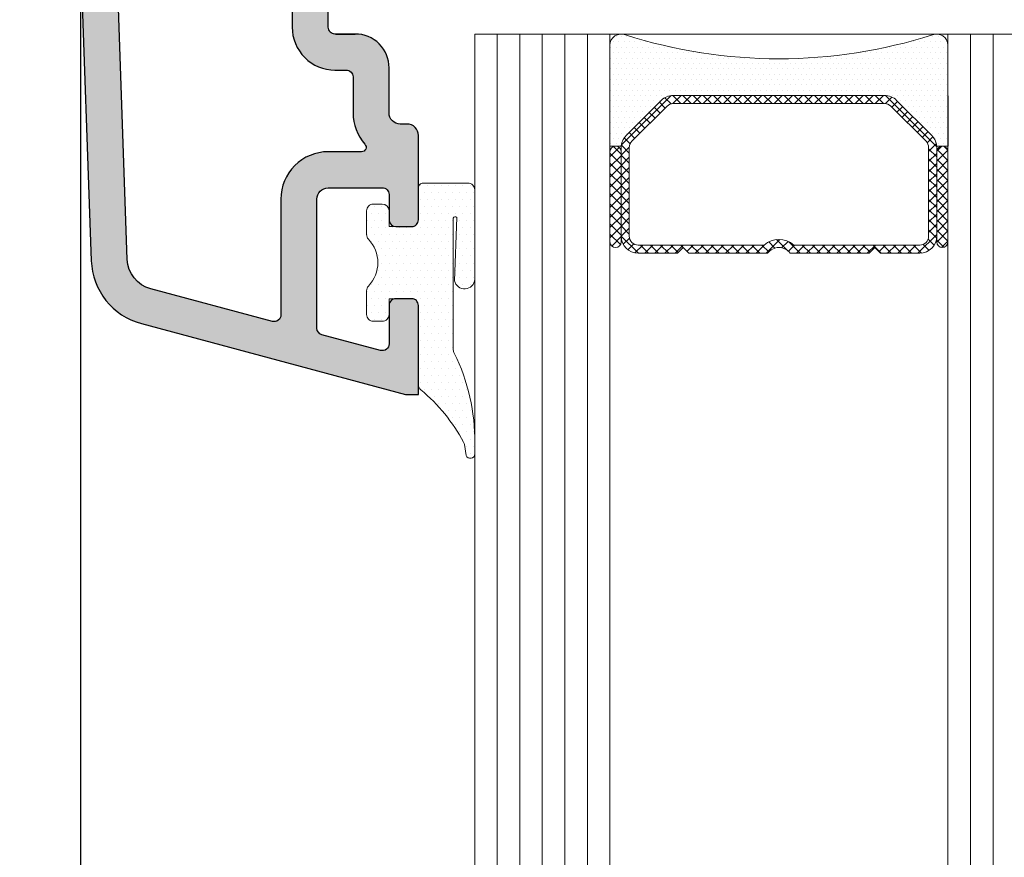
# Model space of a CAD drawing. Units: millimetres. Extents: x 0 to 2276, y -1188 to 0.
# Drawn here: x 29 to 40, y -737 to -728 of the extents above; entities that cross this region are included whole.
import ezdxf

# ---------------------------------------------------------------- set-up
doc = ezdxf.new("R2010")
doc.units = ezdxf.units.MM
for name, color, linetype, lineweight in [('cotas', 250, 'Continuous', 9), ('juntas', 250, 'Continuous', 15), ('Sombreado perfiles', 250, 'Continuous', 15), ('Vidrio', 7, 'Continuous', 15)]:
    doc.layers.add(name, color=color, linetype=linetype, lineweight=lineweight)
doc.layers.add('PERFILES', color=7, linetype='Continuous')
doc.styles.add('catalogos 2.5', font='arial.ttf', dxfattribs={"height": 2.5})
doc.dimstyles.new('4-1', dxfattribs={"dimtxt": 2.5, "dimasz": 2.5, "dimexe": 1.25, "dimexo": 0.625, "dimtad": 1, "dimlfac": 4, "dimtxsty": 'catalogos 2.5', "dimcen": 2.5, "dimadec": 0, "dimazin": 0, "dimtfac": 1, "dimtmove": 0, "dimatfit": 3, "dimfxl": 0, "dimarcsym": 0})

# ---------------------------------------------------------------- blocks, each defined once
blk = doc.blocks.new('1202-1_secc')
at = {"layer": 'Sombreado perfiles', "ltscale": 5}
h = blk.add_hatch(color=256, dxfattribs=at)
h.dxf.hatch_style = 1
edge = h.paths.add_edge_path(flags=16)
edge.add_arc((7.760062218151647, -1.1202678628939), 0.2999999999992465, 302.9324208778938, 404.0140941395738)
edge.add_arc((10.56482092877679, 1.589589804060278), 3.599999999997925, 180, 224.0140941395739, ccw=False)
edge.add_line((6.964820928778863, 1.589589804060278), (6.964820928778863, 2.318561629825716))
edge.add_arc((6.664820928778817, 2.318561629825716), 0.300000000000046, 0, 90.00000000002)
edge.add_line((6.664820928778712, 2.618561629825763), (5.364820928779389, 2.618561629825308))
edge.add_arc((5.364820928778725, 4.51856162982517), 1.899999999999862, 179.9999999991662, 270.00000000002007, ccw=False)
edge.add_line((3.464820928778863, 4.518561629852819), (3.464820928786139, 5.018561629813007))
edge.add_arc((3.164820928786117, 5.018561629817373), 0.300000000000022, 359.9999999991661, 450.0000000000001)
edge.add_line((3.164820928786117, 5.318561629817395), (1.564820928769159, 5.318561629817395))
edge.add_arc((1.564820928769159, 7.418561629819894), 2.100000000002499, 228.3835560148257, 270, ccw=False)
edge.add_arc((0.03729707815000621, 5.699064352764677), 0.1999999999998206, 48.38355601482534, 180.0000000000176)
edge.add_line((-0.1627029218498146, 5.699064352764616), (-0.162702921849359, 4.218561629819735))
edge.add_arc((-2.262702921849051, 4.218561629819089), 2.099999999999692, -89.99999999998988, 1.7678303265711293e-11, ccw=False)
edge.add_line((-2.262702921848681, 2.118561629819396), (-7.40489218340244, 2.118561629818487))
edge.add_arc((-7.404892183402384, 1.818561629818265), 0.3000000000002219, 90.0000000000107, 194.9999999999885)
edge.add_line((-7.694669931289335, 1.740915916287509), (-6.247639457426932, -3.659475332271818))
edge.add_arc((-4.895343300622368, -3.297128669128618), 1.399999999999788, 194.9999999999884, 267.9999999999849)
edge.add_line((-4.944202596006233, -4.696275826955127), (6.654351079767495, -5.101306246307562))
edge.add_arc((6.664820928778328, -4.801488998201756), 0.3000000000000803, 267.9999999999848, 359.9999999999686)
edge.add_line((6.964820928778408, -4.80148899820192), (6.964820928779318, -3.13461756119149))
edge.add_arc((9.064820928778683, -3.134617561192637), 2.099999999999365, 122.93242087789389, 179.9999999999687, ccw=False)
edge = h.paths.add_edge_path()
edge.add_line((5.064820928791505, 5.41856162979775), (5.064820928779227, 4.518561629829492))
edge.add_arc((5.36482092877925, 4.51856162982524), 0.3000000000000229, 179.999999999188, 269.9999999999435)
edge.add_line((5.364820928778954, 4.218561629825217), (8.242670665164951, 4.218561629825217))
edge.add_arc((8.242670665164878, 3.918561629825088), 0.3000000000001291, 44.99999999992161, 89.99999999998607, ccw=False)
edge.add_line((8.454802699521224, 4.130693664180853), (8.918374319362101, 3.667122044339521))
edge.add_arc((8.564820928768427, 3.313568653746643), 0.500000000000004, -45.00000000000921, 44.99999999993548, ccw=False)
edge.add_line((8.918374319361646, 2.960015263153309), (8.711267538186803, 2.75290848197892))
edge.add_arc((9.06482092878118, 2.399355091385274), 0.5000000000010428, 135.0000000000592, 180.0000000000163)
edge.add_line((8.564820928780136, 2.399355091385132), (8.564820928779227, 1.589589804065781))
edge.add_arc((10.56482092877838, 1.589589804062215), 1.999999999999158, 179.9999999998979, 294.4743425628201)
edge.add_arc((13.46482092878145, -4.781438370414325), 5.000000000000243, 92.08394233463588, 114.4743425628997, ccw=False)
edge.add_arc((13.26482092877916, 0.7149240630497852), 0.4999999999994318, 272.0839423345957, 359.9999999999374)
edge.add_line((13.76482092877859, 0.7149240630492386), (13.76482092877859, 1.118561629584747))
edge.add_arc((14.76482092877859, 1.118561629584746), 1, 0, 180, ccw=False)
edge.add_line((15.76482092877859, 1.118561629584747), (15.76482092877905, 0.7149240630510576))
edge.add_arc((13.26482092877887, 0.7149240630514998), 2.500000000000174, 331.2948257751759, 359.9999999999899, ccw=False)
edge.add_line((15.45757790993139, -0.4858327073261535), (10.37764442261414, -2.747564815339956))
edge.add_line((10.37764442261414, -2.747564815339956), (9.108398800152827, -2.63652021214466))
edge.add_arc((9.064820928778918, -3.134617561190215), 0.4999999999996901, 84.9999999999877, 180.0000000003139)
edge.add_line((8.564820928779227, -3.134617561192954), (8.564820928786958, -4.522859014798541))
edge.add_arc((9.064820928784043, -4.522859014797319), 0.499999999997085, 180.0000000001401, 199.9999999998166)
edge.add_line((8.59497461839328, -4.693869086457653), (9.208251083938194, -6.378832327428881))
edge.add_arc((8.926343297702253, -6.48143837042706), 0.3000000000003217, -91.99999999993071, 20.00000000007492, ccw=False)
edge.add_line((8.915873448691855, -6.781255618533123), (-5.000041790730847, -6.295301150185878))
edge.add_arc((-4.895343300621728, -3.297128669128306), 3.000000000000342, 194.9999999999805, 267.9999999999693, ccw=False)
edge.add_line((-7.793120779489527, -4.07358580443497), (-10.93517907122123, 7.652735380659124))
edge.add_line((-10.93517907122123, 7.652735380659124), (-10.93517907122123, 8.218561629816122))
edge.add_line((-10.93517907122123, 8.218561629816122), (-6.985179071316907, 8.21856162982067))
edge.add_arc((-6.985179071316475, 7.918561629820465), 0.300000000000205, 4.376943252282217e-12, 90.00000000008242, ccw=False)
edge.add_line((-6.68517907131627, 7.918561629820488), (-6.685179071316725, 7.218561629816122))
edge.add_arc((-6.985179071316997, 7.218561629816213), 0.3000000000002725, 269.9999999999305, 359.9999999999827, ccw=False)
edge.add_line((-6.985179071317361, 6.91856162981594), (-8.69104830707056, 6.918561629817759))
edge.add_arc((-8.691048307071025, 6.61856162981752), 0.3000000000002396, 89.99999999991113, 194.9999999999709)
edge.add_line((-8.980826054958015, 6.540915916286849), (-8.28415815463768, 3.940915916288304))
edge.add_arc((-7.994380406750731, 4.018561629819075), 0.3000000000002243, 194.9999999999914, 270.00000000001)
edge.add_line((-7.994380406750679, 3.718561629818851), (-2.262702921849268, 3.71856162981976))
edge.add_arc((-2.262702921848813, 4.218561629819305), 0.4999999999995453, 269.9999999999479, 359.9999999999479)
edge.add_line((-1.762702921849268, 4.218561629818851), (-1.762702921849723, 6.618561629817577))
edge.add_arc((-2.062702921849996, 6.618561629817487), 0.3000000000002729, 1.730221746714579e-11, 90.00000000006946)
edge.add_line((-2.062702921850359, 6.918561629817759), (-3.185179071313996, 6.91856162981685))
edge.add_arc((-3.185179071314008, 7.218561629816111), 0.2999999999992609, 180.0000000001715, 270.00000000000216, ccw=False)
edge.add_line((-3.485179071313269, 7.218561629815213), (-3.485179071315997, 7.918561629819578))
edge.add_arc((-3.185179071315758, 7.918561629820431), 0.3000000000002387, 90.00000000009771, 180.0000000001628, ccw=False)
edge.add_line((-3.18517907131627, 8.21856162982067), (0.5648209287778627, 8.218561629827036))
edge.add_arc((0.5648209287789427, 7.718561629827207), 0.4999999999998295, -1.9610979506978765e-11, 90.00000000012369, ccw=False)
edge.add_line((1.064820928778772, 7.718561629827036), (1.064820928778772, 7.418561629817759))
edge.add_arc((1.564820928778772, 7.418561629817759), 0.5, 180, 270)
edge.add_line((1.564820928778772, 6.918561629817759), (3.564820928791505, 6.918561629817759))
edge.add_arc((3.564820928791505, 5.418561629817759), 1.5, -7.817106961738318e-10, 90, ccw=False)
at = {"layer": 'PERFILES'}
blk.add_lwpolyline([(5.064820928778772, 4.561193516786716), (5.064820928791505, 5.41856162979775), (5.064820928779227, 4.518561629829492, 0.4142135623769576), (5.364820928778954, 4.218561629825217), (8.242670665164951, 4.218561629825217, -0.1989123673799505), (8.454802699521224, 4.130693664180853), (8.918374319362101, 3.667122044339521, -0.4142135623728125), (8.918374319361646, 2.960015263153309), (8.711267538186803, 2.75290848197892, 0.1989123673794634), (8.564820928780136, 2.399355091385132), (8.564820928779227, 1.589589804065781, 0.5456385805792691), (11.3933923573486, -0.2307039600741518, -0.09800856785051396), (13.28300274696085, 0.2152547509172109, 0.4036002328419933), (13.76482092877859, 0.7149240630492386), (13.76482092877859, 1.118561629584747, -0.9999999999999999), (15.76482092877859, 1.118561629584747), (15.76482092877905, 0.7149240630510576, -0.1259090417244358), (15.45757790993139, -0.4858327073261535), (10.37764442261414, -2.747564815339956), (9.108398800152827, -2.63652021214466, 0.4400105308935325), (8.564820928779227, -3.134617561192954), (8.564820928786958, -4.522859014798541, 0.08748866352450195), (8.59497461839328, -4.693869086457653), (9.208251083938194, -6.378832327428881, -0.53170943166151), (8.915873448691855, -6.781255618533123), (-5.000041790730847, -6.295301150185878, -0.3297505471402627), (-7.793120779489527, -4.07358580443497), (-10.93517907122123, 7.652735380659124), (-10.93517907122123, 8.218561629816122), (-6.985179071316907, 8.21856162982067, -0.4142135623734946), (-6.68517907131627, 7.918561629820488), (-6.685179071316725, 7.218561629816122, -0.4142135623733614), (-6.985179071317361, 6.91856162981594), (-8.69104830707056, 6.918561629817759, 0.4931454260316273), (-8.980826054958015, 6.540915916286849), (-8.28415815463768, 3.940915916288304, 0.3394542588634662), (-7.994380406750679, 3.718561629818851), (-2.262702921849268, 3.71856162981976, 0.414213562373095), (-1.762702921849268, 4.218561629818851), (-1.762702921849723, 6.618561629817577, 0.4142135623733614), (-2.062702921850359, 6.918561629817759), (-3.185179071313996, 6.91856162981685, -0.4142135623722293), (-3.485179071313269, 7.218561629815213), (-3.485179071315997, 7.918561629819578, -0.4142135623734279), (-3.18517907131627, 8.21856162982067), (0.5648209287778627, 8.218561629827036, -0.4142135623738276), (1.064820928778772, 7.718561629827036), (1.064820928778772, 7.418561629817759, 0.414213562373095), (1.564820928778772, 6.918561629817759), (3.564820928791505, 6.918561629817759, -0.4142135623770908), (5.064820928791505, 5.418561629797296)], format="xyb", dxfattribs=at)
at = {"layer": 'PERFILES', "ltscale": 5}
blk.add_lwpolyline([(7.923157056979711, -1.372061575180755, 0.4720663274657765), (7.97581288819935, -0.9118172731285661, -0.1944441307811704), (6.964820928778863, 1.589589804060278), (6.964820928778863, 2.318561629825716, 0.4142135623731966), (6.664820928778712, 2.618561629825763), (5.364820928779389, 2.618561629825308, -0.4142135623774596), (3.464820928778863, 4.518561629852819), (3.464820928786139, 5.018561629813007, 0.4142135623773583), (3.164820928786117, 5.318561629817395), (1.564820928769159, 5.318561629817395, -0.1836085128876137), (0.1701252390731585, 5.848585855117019, 0.6470307965605954), (-0.1627029218498146, 5.699064352764616), (-0.162702921849359, 4.218561629819735, -0.4142135623731336), (-2.262702921848681, 2.118561629819396), (-7.40489218340244, 2.118561629818487, 0.4931454260311842), (-7.694669931289335, 1.740915916287509), (-6.247639457426932, -3.659475332271818, 0.3297505471402994), (-4.944202596006233, -4.696275826955127), (6.654351079767495, -5.101306246307562, 0.4244748162095221), (6.964820928778408, -4.80148899820192), (6.964820928779318, -3.13461756119149, -0.2542815584961389)], format="xyb", close=True, dxfattribs=at)
blk = doc.blocks.new('351522')
at = {"layer": 'juntas'}
h = blk.add_hatch(dxfattribs=at)
h.set_pattern_fill('DOTS', color=256, scale=5, angle=360, style=0)
h.set_pattern_definition([(360, (244.0676273095519, -1353.071828755271), (0.1562499999999485, 0.3125000000000258), [0, -0.3125])])
edge = h.paths.add_edge_path()
edge.add_arc((132.3839519518328, 1099.150062708744), 0.2999999999987731, 359.9999999998358, 403.7617426911806, ccw=False)
edge.add_line((132.6839519518321, 1099.150062708742), (132.6839519518323, 1098.095052668461))
edge.add_arc((132.3839519518331, 1098.095052668461), 0.2999999999993861, 269.99999999985744, 360.00000000018315, ccw=False)
edge.add_line((132.3839519518331, 1097.795052668461), (131.9839519518334, 1097.795052668461))
edge.add_arc((131.9839519518334, 1098.095052668463), 0.3000000000001819, 180.0000000000095, 270.00000000000944, ccw=False)
edge.add_line((131.6839519518323, 1098.095052668462), (131.6839519518321, 1098.795052668461))
edge.add_line((131.6839519518321, 1098.795052668461), (130.6839519518321, 1098.795052668461))
edge.add_arc((130.6839519518339, 1098.495052668462), 0.3000000000010914, 449.9999999999878, 539.9999999998358)
edge.add_line((130.3839519518328, 1098.495052668462), (130.3839519518331, 1097.061536567414))
edge.add_arc((130.1839519518326, 1097.061536567414), 0.2000000000008413, 270.00000000027, 360.0000000000095, ccw=False)
edge.add_line((130.1839519518326, 1096.861536567413), (128.1837692002027, 1096.861536567273))
edge.add_arc((128.1837692001825, 1097.161536567272), 0.3000000000010914, 180.0000000001831, 270.0000000038743, ccw=False)
edge.add_line((127.8837692001814, 1097.161536567272), (127.8837692001807, 1101.132337566457))
edge.add_arc((128.3333707546637, 1101.11340499645), 0.4500000000001085, 10.626998715838226, 177.5887185991636, ccw=False)
edge.add_line((128.7756526062669, 1101.196391523931), (128.6823531120551, 1098.386611093129))
edge.add_arc((128.7504483130831, 1098.443214114165), 0.08854862163529523, 219.7344985226705, 340.5660794868048)
edge.add_line((128.833951951832, 1098.413752262405), (128.8339519518315, 1100.7402463975))
edge.add_line((128.8339519518315, 1100.7402463975), (128.8339519518327, 1104.265325987849))
edge.add_arc((128.5339519518225, 1104.265325987883), 0.3000000000088221, 359.9999999935825, 391.1676973272853)
edge.add_arc((136.5491038625876, 1108.282070943621), 8.666294746181519, 179.1471366007496, 206.460112802111, ccw=False)
edge.add_line((127.8837692001796, 1108.411066355095), (127.8837692001796, 1108.884532892544))
edge.add_arc((128.0837692001803, 1108.884532892544), 0.2000000000000455, 21.655419570762604, 180.0000000000095, ccw=False)
edge.add_line((128.2696531963936, 1108.958337634614), (128.3445955593777, 1108.466185296037))
edge.add_arc((128.6411767621682, 1108.511347117797), 0.2999999999880728, 188.658187202267, 208.1770049520153)
edge.add_arc((135.2563650587356, 1112.039946043595), 7.797447554786763, 208.0797402264972, 230.2939400336602)
edge.add_arc((130.0839519518324, 1105.809795009848), 0.300000000000244, 360.0000000000095, 410.45132660553105, ccw=False)
edge.add_line((130.3839519518317, 1105.809795009848), (130.3839519518306, 1102.295052668463))
edge.add_arc((130.6839519518317, 1102.295052668463), 0.3000000000010914, 180.0000000000094, 270.0000000000095)
edge.add_line((130.6839519518317, 1101.995052668462), (131.6839519518317, 1101.995052668462))
edge.add_line((131.6839519518317, 1101.995052668462), (131.6839519518314, 1102.695052668463))
edge.add_arc((131.9839519518307, 1102.695052668463), 0.2999999999992724, 89.99999999983578, 180.0000000003569, ccw=False)
edge.add_line((131.9839519518307, 1102.995052668462), (132.3839519518322, 1102.995052668462))
edge.add_arc((132.3839519518322, 1102.695052668463), 0.2999999999992724, 9.492850949754938e-12, 90.00000000018309, ccw=False)
edge.add_line((132.6839519518314, 1102.695052668463), (132.6839519518317, 1101.640042628278))
edge.add_arc((132.3839519518324, 1101.64004262828), 0.2999999999993861, 316.2382573084523, 359.99999999966207, ccw=False)
edge.add_arc((133.6839519518628, 1100.395052668511), 1.500000000001279, 136.2382573087248, 223.7617426913373)
blk.add_lwpolyline([(132.6006186185036, 1099.357561035369, -0.1933016533954789), (132.6839519518321, 1099.150062708742), (132.6839519518323, 1098.095052668463, -0.4142135623739828), (132.3839519518331, 1097.795052668461), (131.9839519518334, 1097.795052668461, -0.414213562373095), (131.6839519518323, 1098.095052668462), (131.6839519518321, 1098.795052668461), (130.6839519518339, 1098.795052668461, 0.4142135623731228), (130.3839519518328, 1098.495052668462), (130.3839519518333, 1097.061536567414, -0.4142135623732199), (130.1839519518326, 1096.861536567413), (128.1837692002027, 1096.861536567273, -0.4142135623937092), (127.8837692001814, 1097.161536567272), (127.883769200181, 1101.132337566457, -0.8922340828221296), (128.7756526062669, 1101.196391523931), (128.6823531120551, 1098.386611093129, 0.5821983886831779), (128.833951951832, 1098.413752262405), (128.8339519518313, 1101.6402463975), (128.8339519518327, 1104.265325987849, 0.1368393716638837), (128.7906488063149, 1104.420589392778, -0.1197427709848142), (127.8837692001796, 1108.411066355095), (127.8837692001796, 1108.884532892544, -0.826864721885995), (128.2696531963936, 1108.958337634614), (128.3445955593777, 1108.466185296037, 0.08537342477499249), (128.3767288518955, 1108.36968801027, 0.09723242177558103), (130.274972000105, 1106.041120194724, -0.223761638923781), (130.3839519518317, 1105.809795009848), (130.3839519518306, 1102.295052668463, 0.4142135623733171), (130.6839519518317, 1101.995052668462), (131.6839519518317, 1101.995052668462), (131.6839519518314, 1102.695052668463, -0.4142135623751207), (131.9839519518307, 1102.995052668462), (132.3839519518322, 1102.995052668462, -0.4142135623739832), (132.6839519518314, 1102.695052668463), (132.6839519518317, 1101.640042628278, -0.1933016533951467), (132.6006186185032, 1101.432544301649, 0.4016096644373396)], format="xyb", close=True, dxfattribs=at)
blk = doc.blocks.new('*D436')
at = {"layer": 'cotas', "color": 0, "lineweight": -2, "ltscale": 10, "transparency": 16777216}
for p, q in [((33.34455532700751, -691.6745107447287), (18.19141489629262, -691.6745107447287)), ((19.44141489629264, -803.9166381592597), (19.44141489629262, -694.1745107447287)), ((25.32585768669982, -806.4166381592597), (18.19141489629264, -806.4166381592597))]:
    blk.add_line(p, q, dxfattribs=at)
at = {"layer": 'cotas', "color": 0, "ltscale": 10, "transparency": 16777216}
for points in [[(19.02474822962595, -694.1745107447287), (19.85808156295928, -694.1745107447287), (19.44141489629262, -691.6745107447287)], [(19.02474822962597, -803.9166381592597), (19.85808156295931, -803.9166381592597), (19.44141489629264, -806.4166381592597)]]:
    blk.add_solid(points, dxfattribs=at)
at = {"layer": 'Defpoints', "color": 0, "ltscale": 10, "transparency": 16777216}
for p in [(19.44141489629262, -691.6745107447287), (33.96955532700751, -691.6745107447287), (25.95085768669982, -806.4166381592597)]:
    blk.add_point(p, dxfattribs=at)
at = {"layer": 'cotas', "color": 0, "ltscale": 10, "transparency": 16777216, "insert": (17.56641489629241, -749.0455744519941), "char_height": 2.5, "attachment_point": 5, "rotation": 90, "style": 'catalogos 2.5'}
blk.add_mtext('H', dxfattribs=at)
blk = doc.blocks.new('*D437')
at = {"layer": 'cotas', "color": 0, "lineweight": -2, "ltscale": 10, "transparency": 16777216}
for p, q in [((29.01955532700394, -702.1742383557298), (23.19141489629272, -702.1742383557298)), ((24.44141489629274, -800.9166133637273), (24.44141489629272, -704.6742383557298)), ((29.01955532700383, -803.4166133637273), (23.19141489629274, -803.4166133637273))]:
    blk.add_line(p, q, dxfattribs=at)
at = {"layer": 'cotas', "color": 0, "ltscale": 10, "transparency": 16777216}
for points in [[(24.02474822962605, -704.6742383557298), (24.85808156295939, -704.6742383557298), (24.44141489629272, -702.1742383557298)], [(24.02474822962607, -800.9166133637273), (24.85808156295941, -800.9166133637273), (24.44141489629274, -803.4166133637273)]]:
    blk.add_solid(points, dxfattribs=at)
at = {"layer": 'Defpoints', "color": 0, "ltscale": 10, "transparency": 16777216}
for p in [(24.44141489629272, -702.1742383557298), (29.64455532700394, -702.1742383557298), (29.64455532700383, -803.4166133637273)]:
    blk.add_point(p, dxfattribs=at)
at = {"layer": 'cotas', "color": 0, "ltscale": 10, "transparency": 16777216, "insert": (22.54595104908924, -752.7954258597283), "char_height": 2.5, "attachment_point": 5, "rotation": 90, "style": 'catalogos 2.5'}
blk.add_mtext('Ha', dxfattribs=at)

msp = doc.modelspace()

# ---------------------------------------------------------------- hatches: boundary and pattern name
at = {"layer": 'Vidrio'}
h = msp.add_hatch(dxfattribs=at)
h.set_pattern_fill('DOTS', color=8, scale=0.0375, angle=179.9999999999999, style=0)
h.set_pattern_definition([(180, (1481.31627449541, -420.4864503048216), (-0.02976562500000005, -0.05953124999999997), [0, -0.05953124999999999])])
edge = h.paths.add_edge_path()
edge.add_line((35.14337688931755, -729.4193017038915), (35.26837688931755, -729.4193017038915))
edge.add_line((35.26837688931755, -729.4193017038915), (35.26955532700231, -729.4193017038915))
edge.add_arc((35.46193181662344, -729.4377140023186), 0.1932555988640859, 135.3392264698214, 174.5328904011976, ccw=False)
edge.add_line((35.32447280553038, -729.3018731146535), (35.71463784847538, -728.9117080717083))
edge.add_arc((35.84722036994761, -729.0442905931807), 0.1874999999997654, 89.99999999995441, 134.9999999999678, ccw=False)
edge.add_line((35.84722036994776, -728.8567905931809), (38.19189028405776, -728.8567905931809))
edge.add_arc((38.19189028405791, -729.0442905931807), 0.1874999999997726, 45.000000000030695, 90.00000000004343, ccw=False)
edge.add_line((38.32447280553015, -728.9117080717083), (38.71463784847515, -729.3018731146535))
edge.add_arc((38.58205532700197, -729.4344556361266), 0.1875000000009159, 4.607570740017991, 44.99999999997539, ccw=False)
edge.add_line((38.76894937813836, -729.4193936425613), (38.77018827804091, -729.4192937982793))
edge.add_line((38.77018827804091, -729.4192937982793), (38.89518827804091, -729.4192937982793))
edge.add_line((38.89518827804091, -729.4192937982793), (38.89455532700276, -728.2997831336779))
edge.add_arc((38.76955532700273, -728.2997831336779), 0.1250000000000284, 0, 112.5803930111204)
edge.add_arc((37.0195553270031, -722.849599669448), 5.599690923732785, 252.3052476041861, 287.69475239581385, ccw=False)
edge.add_arc((35.26955532700288, -728.2997831336778), 0.1250000000001095, 67.41960698860699, 180.0000000000521)
edge.add_line((35.14455532700276, -728.2997831336779), (35.14337688931755, -729.4193017038915))
h = msp.add_hatch(dxfattribs=at)
h.set_pattern_fill('ANSI37', color=8, scale=0.025, angle=179.9999999999999, style=0)
h.set_pattern_definition([(224.9999999999999, (1481.31627449541, -420.4864503048216), (0.05612660075668217, -0.05612660075668224), []), (314.9999999999999, (1481.31627449541, -420.4864503048216), (0.05612660075668224, 0.05612660075668217), [])])
edge = h.paths.add_edge_path()
edge.add_line((37.14517877226672, -730.6067905931809), (38.01955532700276, -730.6067905931809))
edge.add_line((38.01955532700276, -730.6067905931809), (38.08205532700276, -730.5442905931809))
edge.add_line((38.08205532700276, -730.5442905931809), (38.14455532700276, -730.6067905931809))
edge.add_line((38.14455532700276, -730.6067905931809), (38.58205532700276, -730.6067905931809))
edge.add_arc((38.58205532700276, -730.4192905931809), 0.1875, 270, 360)
edge.add_line((38.76955532700276, -730.4192905931809), (38.76955532700276, -729.4817905931809))
edge.add_line((38.76955532700276, -729.4817905931809), (38.76955532700276, -729.4344556361261))
edge.add_arc((38.58205532700251, -729.4344556361262), 0.1875000000002558, 3.474013860068478e-11, 45.00000000001843)
edge.add_line((38.71463784847515, -729.3018731146535), (38.32447280553015, -728.9117080717083))
edge.add_arc((38.19189028405791, -729.0442905931807), 0.1874999999997654, 45.00000000003224, 90.00000000004562)
edge.add_line((38.19189028405776, -728.8567905931809), (35.84722036994776, -728.8567905931809))
edge.add_arc((35.84722036994762, -729.0442905931807), 0.1874999999997726, 89.99999999995657, 134.9999999999693)
edge.add_line((35.71463784847538, -728.9117080717083), (35.32447280553038, -729.3018731146535))
edge.add_arc((35.45705532700294, -729.4344556361261), 0.1875000000001573, 134.9999999999893, 180)
edge.add_line((35.26955532700276, -729.4344556361261), (35.26955532700276, -729.4817905931809))
edge.add_line((35.26955532700276, -729.4817905931809), (35.26955532700276, -730.4192905931809))
edge.add_arc((35.45705532700276, -730.4192905931809), 0.1875, 180, 270)
edge.add_line((35.45705532700276, -730.6067905931809), (35.89455532700276, -730.6067905931809))
edge.add_line((35.89455532700276, -730.6067905931809), (35.95705532700276, -730.5442905931809))
edge.add_line((35.95705532700276, -730.5442905931809), (36.01955532700276, -730.6067905931809))
edge.add_line((36.01955532700276, -730.6067905931809), (36.89393188173881, -730.6067905931809))
edge.add_arc((37.01955532700276, -730.7017905931808), 0.1574999999999028, 37.0976018013061, 142.9023981986939, ccw=False)
edge = h.paths.add_edge_path(flags=16)
edge.add_arc((37.01955532700276, -730.7017905931808), 0.247500000000056, 48.37210365763487, 131.6278963423651)
edge.add_line((36.85514349652817, -730.5167905931808), (35.45705532700276, -730.5167905931808))
edge.add_arc((35.45705532700265, -730.4192905931808), 0.09749999999996817, 180.0000000000668, 270.00000000006685, ccw=False)
edge.add_line((35.35955532700268, -730.4192905931809), (35.35955532700268, -729.4344556361257))
edge.add_arc((35.45705532700223, -729.4344556361259), 0.09749999999954895, 134.9999999998731, 179.9999999998664, ccw=False)
edge.add_line((35.38811241583699, -729.3655127249604), (35.77827745878199, -728.9753476820151))
edge.add_arc((35.84722036994744, -729.044290593181), 0.09749999999997506, 89.99999999980798, 134.999999999817, ccw=False)
edge.add_line((35.84722036994776, -728.946790593181), (38.19189028405776, -728.946790593181))
edge.add_arc((38.19189028405809, -729.044290593181), 0.09749999999996817, 45.00000000018298, 90.00000000019207, ccw=False)
edge.add_line((38.26083319522354, -728.9753476820151), (38.65099823816854, -729.3655127249604))
edge.add_arc((38.58205532700331, -729.4344556361258), 0.09749999999949775, 6.679101716144942e-11, 45.00000000008572, ccw=False)
edge.add_line((38.67955532700284, -729.4344556361257), (38.67955532700284, -730.4192905931809))
edge.add_arc((38.58205532700288, -730.4192905931808), 0.09749999999996817, 269.99999999993315, 359.9999999999332, ccw=False)
edge.add_line((38.58205532700276, -730.5167905931808), (37.18396715747735, -730.5167905931808))
h = msp.add_hatch(dxfattribs=at)
h.set_pattern_fill('DOTS', color=8, scale=0.75, angle=179.9999999999999, style=0)
h.set_pattern_definition([(180, (1481.31627449541, -420.4864503048216), (-0.595312500000001, -1.190625), [0, -1.190625])])
edge = h.paths.add_edge_path()
edge.add_line((37.14517877226672, -730.6067905931809), (38.01955532700276, -730.6067905931809))
edge.add_line((38.01955532700276, -730.6067905931809), (38.08205532700276, -730.5442905931809))
edge.add_line((38.08205532700276, -730.5442905931809), (38.14455532700276, -730.6067905931809))
edge.add_line((38.14455532700276, -730.6067905931809), (38.58205532700276, -730.6067905931809))
edge.add_arc((38.58205532700276, -730.4192905931809), 0.1875, 270, 360)
edge.add_line((38.76955532700276, -730.4192905931809), (38.76955532700276, -729.4817905931809))
edge.add_line((38.76955532700276, -729.4817905931809), (38.76955532700276, -729.4344556361261))
edge.add_arc((38.58205532700251, -729.4344556361262), 0.1875000000002558, 3.474013860068478e-11, 45.00000000001843)
edge.add_line((38.71463784847515, -729.3018731146535), (38.32447280553015, -728.9117080717083))
edge.add_arc((38.19189028405791, -729.0442905931807), 0.1874999999997654, 45.00000000003224, 90.00000000004562)
edge.add_line((38.19189028405776, -728.8567905931809), (35.84722036994776, -728.8567905931809))
edge.add_arc((35.84722036994762, -729.0442905931807), 0.1874999999997726, 89.99999999995657, 134.9999999999693)
edge.add_line((35.71463784847538, -728.9117080717083), (35.32447280553038, -729.3018731146535))
edge.add_arc((35.45705532700294, -729.4344556361261), 0.1875000000001573, 134.9999999999893, 180)
edge.add_line((35.26955532700276, -729.4344556361261), (35.26955532700276, -729.4817905931809))
edge.add_line((35.26955532700276, -729.4817905931809), (35.26955532700276, -730.4192905931809))
edge.add_arc((35.45705532700276, -730.4192905931809), 0.1875, 180, 270)
edge.add_line((35.45705532700276, -730.6067905931809), (35.89455532700276, -730.6067905931809))
edge.add_line((35.89455532700276, -730.6067905931809), (35.95705532700276, -730.5442905931809))
edge.add_line((35.95705532700276, -730.5442905931809), (36.01955532700276, -730.6067905931809))
edge.add_line((36.01955532700276, -730.6067905931809), (36.89393188173881, -730.6067905931809))
edge.add_arc((37.01955532700276, -730.7017905931808), 0.1574999999999028, 37.0976018013061, 142.9023981986939, ccw=False)
edge = h.paths.add_edge_path(flags=16)
edge.add_arc((37.01955532700276, -730.7017905931808), 0.247500000000056, 48.37210365763487, 131.6278963423651)
edge.add_line((36.85514349652817, -730.5167905931808), (35.45705532700276, -730.5167905931808))
edge.add_arc((35.45705532700265, -730.4192905931808), 0.09749999999996817, 180.0000000000668, 270.00000000006685, ccw=False)
edge.add_line((35.35955532700268, -730.4192905931809), (35.35955532700268, -729.4344556361257))
edge.add_arc((35.45705532700223, -729.4344556361259), 0.09749999999954895, 134.9999999998731, 179.9999999998664, ccw=False)
edge.add_line((35.38811241583699, -729.3655127249604), (35.77827745878199, -728.9753476820151))
edge.add_arc((35.84722036994744, -729.044290593181), 0.09749999999997506, 89.99999999980798, 134.999999999817, ccw=False)
edge.add_line((35.84722036994776, -728.946790593181), (38.19189028405776, -728.946790593181))
edge.add_arc((38.19189028405809, -729.044290593181), 0.09749999999996817, 45.00000000018298, 90.00000000019207, ccw=False)
edge.add_line((38.26083319522354, -728.9753476820151), (38.65099823816854, -729.3655127249604))
edge.add_arc((38.58205532700331, -729.4344556361258), 0.09749999999949775, 6.679101716144942e-11, 45.00000000008572, ccw=False)
edge.add_line((38.67955532700284, -729.4344556361257), (38.67955532700284, -730.4192905931809))
edge.add_arc((38.58205532700288, -730.4192905931808), 0.09749999999996817, 269.99999999993315, 359.9999999999332, ccw=False)
edge.add_line((38.58205532700276, -730.5167905931808), (37.18396715747735, -730.5167905931808))
h = msp.add_hatch(dxfattribs=at)
h.set_pattern_fill('ANSI37', color=8, scale=0.025, angle=179.9999999999999, style=0)
h.set_pattern_definition([(224.9999999999999, (91.06704960065309, -740.8549971223983), (-0.05612660075668217, 0.05612660075668224), []), (134.9999999999999, (91.06704960065309, -740.8549971223983), (0.05612660075668224, 0.05612660075668217), [])])
edge = h.paths.add_edge_path()
edge.add_ellipse((35.20705532700276, -729.4817905931809), major_axis=(0.0441941738241593, -0.04419417382415933), ratio=0.9999999999999961, start_angle=45.00000000000023, end_angle=225.0000000000001, ccw=False)
edge.add_line((35.26955532700276, -729.4817905931809), (35.26955532700276, -730.4817905931809))
edge.add_ellipse((35.20705532700276, -730.4817905931809), major_axis=(0.0441941738241593, -0.04419417382415933), ratio=0.9999999999999961, start_angle=225.0000000000001, end_angle=405.0000000000001, ccw=False)
edge.add_line((35.14455532700276, -730.4817905931809), (35.14455532700276, -729.4817905931809))
h = msp.add_hatch(dxfattribs=at)
h.set_pattern_fill('ANSI37', color=8, scale=0.025, angle=179.9999999999999, style=0)
h.set_pattern_definition([(224.9999999999999, (1481.06627449541, -420.4864503048216), (0.05612660075668217, -0.05612660075668224), []), (314.9999999999999, (1481.06627449541, -420.4864503048216), (0.05612660075668224, 0.05612660075668217), [])])
edge = h.paths.add_edge_path()
edge.add_ellipse((38.83205532700276, -729.4817905931809), major_axis=(-0.04419417382415936, -0.04419417382415928), ratio=0.9999999999999961, start_angle=134.9999999999999, end_angle=314.9999999999998)
edge.add_line((38.76955532700276, -729.4817905931809), (38.76955532700276, -730.4817905931809))
edge.add_ellipse((38.83205532700276, -730.4817905931809), major_axis=(-0.04419417382415936, -0.04419417382415928), ratio=0.9999999999999961, start_angle=-45.00000000000012, end_angle=134.9999999999999)
edge.add_line((38.89455532700276, -730.4817905931809), (38.89455532700276, -729.4817905931809))

# ---------------------------------------------------------------- linework, layer by layer
at = {"layer": 'PERFILES'}
msp.add_line((29.2695553270031, -726.9242383557013), (29.2695553270031, -752.5298217288232), dxfattribs=at)
at = {"layer": 'Vidrio', "lineweight": 5}
for p, q in [((33.64455532700279, -752.5298217288232), (33.64455532700276, -728.1747831336779)), ((33.89455532700273, -752.5298217288232), (33.89455532700276, -728.1747831336779)), ((34.14455532700276, -752.5298217288232), (34.14455532700276, -728.1747831336779)), ((34.39455532700276, -752.5298217288232), (34.39455532700276, -728.1747831336779)), ((34.64455532700276, -752.5298217288232), (34.64455532700276, -728.1747831336779)), ((34.64455532700276, -752.5298217288232), (34.64455532700276, -728.1747831336779)), ((34.89455532700273, -752.5298217288232), (34.89455532700276, -728.1747831336779)), ((35.14455532700276, -752.5298217288232), (35.14455532700276, -728.1747831336779)), ((38.89455532700276, -752.5298217288232), (38.89455532700276, -728.1747831336779)), ((39.14455532700276, -752.5298217288232), (39.14455532700276, -728.1747831336779)), ((39.39455532700276, -752.5298217288232), (39.39455532700276, -728.1747831336779))]:
    msp.add_line(p, q, dxfattribs=at)
msp.add_lwpolyline([(45.64455532700276, -728.1747831336779), (33.64455532700276, -728.1747831336779)], dxfattribs=at)
at = {"layer": 'Vidrio', "color": 8}
for points in [[(35.14337688931755, -729.4193017038915), (35.26837688931755, -729.4193017038915), (35.26955532700231, -729.4193017038915, -0.1727015217306378), (35.32447280553038, -729.3018731146535), (35.71463784847538, -728.9117080717083, -0.1989123673797341), (35.84722036994776, -728.8567905931809), (38.19189028405776, -728.8567905931809, -0.1989123673797148), (38.32447280553015, -728.9117080717083), (38.71463784847515, -729.3018731146535, -0.1780930486536194), (38.76894937813836, -729.4193936425613), (38.77018827804091, -729.4192937982793), (38.89518827804091, -729.4192937982793), (38.89455532700276, -728.2997831336779, 0.5349622200279749), (38.72155790555075, -728.1843654247509, -0.1556549747744539), (35.31755274845546, -728.1843654247509, 0.5349622200300003), (35.14455532700276, -728.2997831336779)], [(37.14517877226672, -730.6067905931809), (38.01955532700276, -730.6067905931809), (38.08205532700276, -730.5442905931809), (38.14455532700276, -730.6067905931809), (38.58205532700276, -730.6067905931809, 0.4142135623730951), (38.76955532700276, -730.4192905931809), (38.76955532700276, -729.4817905931809), (38.76955532700276, -729.4344556361261, 0.1989123673796013), (38.71463784847515, -729.3018731146535), (38.32447280553015, -728.9117080717083, 0.1989123673797336), (38.19189028405776, -728.8567905931809), (35.84722036994776, -728.8567905931809, 0.1989123673797148), (35.71463784847538, -728.9117080717083), (35.32447280553038, -729.3018731146535, 0.1989123673796953), (35.26955532700276, -729.4344556361261), (35.26955532700276, -729.4817905931809), (35.26955532700276, -730.4192905931809, 0.4142135623730951), (35.45705532700276, -730.6067905931809), (35.89455532700276, -730.6067905931809), (35.95705532700276, -730.5442905931809), (36.01955532700276, -730.6067905931809), (36.89393188173881, -730.6067905931809, -0.4975185951052057)], [(37.18396715747735, -730.5167905931808, 0.3801429606348132), (36.85514349652817, -730.5167905931808), (35.45705532700276, -730.5167905931808, -0.4142135623730951), (35.35955532700268, -730.4192905931809), (35.35955532700268, -729.4344556361257, -0.1989123673796771), (35.38811241583699, -729.3655127249604), (35.77827745878199, -728.9753476820151, -0.198912367379658), (35.84722036994776, -728.946790593181), (38.19189028405776, -728.946790593181, -0.1989123673796391), (38.26083319522354, -728.9753476820151), (38.65099823816854, -729.3655127249604, -0.1989123673796955), (38.67955532700284, -729.4344556361257), (38.67955532700284, -730.4192905931809, -0.4142135623730951), (38.58205532700276, -730.5167905931808)]]:
    msp.add_lwpolyline(points, format="xyb", close=True, dxfattribs=at)
for points in [[(35.14455532700276, -729.4817905931809, -0.9999999999999999), (35.26955532700276, -729.4817905931809, 0.9999999999999999), (35.14455532700276, -729.4817905931809), (35.14455532700276, -730.4817905931809, 0.9999999999999999), (35.26955532700276, -730.4817905931809), (35.26955532700276, -729.4817905931809)], [(38.89455532700276, -729.4817905931809, 0.9999999999999999), (38.76955532700276, -729.4817905931809, -0.9999999999999999), (38.89455532700276, -729.4817905931809), (38.89455532700276, -730.4817905931809, -0.9999999999999999), (38.76955532700276, -730.4817905931809), (38.76955532700276, -729.4817905931809)]]:
    msp.add_lwpolyline(points, format="xyb", dxfattribs=at)

# ---------------------------------------------------------------- block references
at = {"xscale": -0.25, "yscale": 0.25, "zscale": 0.25, "rotation": 270}
msp.add_blockref('1202-1_secc', (30.964717032968, -729.4407159768498), dxfattribs=at)
at = {"color": 3, "xscale": 0.25, "yscale": 0.25, "zscale": 0.25, "rotation": 180}
msp.add_blockref('351522', (65.61554331499133, -455.6132475775851), dxfattribs=at)

# ---------------------------------------------------------------- dimensions: what is measured, and where the dimension line sits
at = {"layer": 'cotas', "ltscale": 10}
for base, p1, p2, text, picture, middle in [((19.44141489629262, -691.6745107447287), (25.95085768669981, -806.4166381592593), (33.9695553270075, -691.6745107447284), 'H', '*D436', (17.56641489629241, -749.0455744519941)), ((24.44141489629272, -702.1742383557298), (29.64455532700381, -803.4166133637268), (29.64455532700393, -702.1742383557296), 'Ha', '*D437', (22.54595104908924, -752.7954258597283))]:
    dim = msp.add_linear_dim(base=base, p1=p1, p2=p2, angle=90, text=text, dimstyle='4-1', dxfattribs=at)
    dim.commit()
    dim.dimension.update_dxf_attribs({"geometry": picture, "text_midpoint": middle})

doc.saveas('drawing.dxf')
